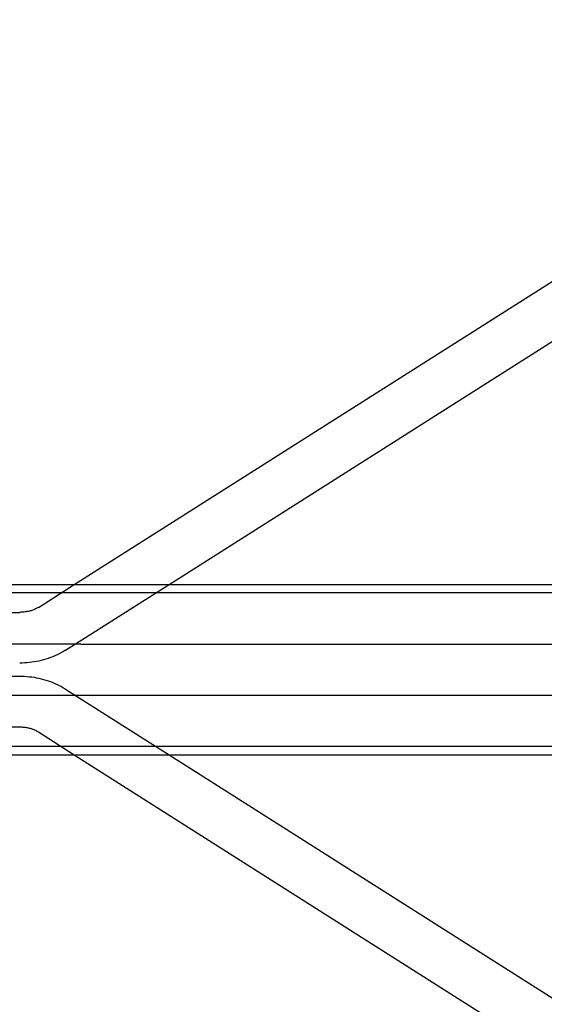
# Model space of a CAD drawing. Units: millimetres. Extents: x 0 to 8.4, y -4.76 to 4.2.
# Drawn here: x 2.3 to 2.49, y -0.12 to 0.24 of the extents above; entities that cross this region are included whole.
import ezdxf

# ---------------------------------------------------------------- set-up
doc = ezdxf.new("R2010")
doc.units = ezdxf.units.MM
doc.header["$LTSCALE"] = 0.572465
doc.layers.add('SPIELGERÄTE', color=7, linetype='Continuous')

# ---------------------------------------------------------------- blocks, each defined once
blk = doc.blocks.new('3040004')
at = {"layer": 'SPIELGERÄTE'}
for p, q in [((2.31692, 0.03162), (3.24435, 0.6207)), ((2.35217, 0.03162), (3.25448, 0.60474)), ((2.1802, 0.03162), (4.09989, 0.03162)), ((2.30357, 0.02314), (2.31692, 0.03162)), ((2.3137, 0.00719), (2.35217, 0.03162)), ((4.1198, 0.02857), (2.1802, 0.02857)), ((2.24251, 0.02129), (2.29664, 0.02129)), ((2.31942, 0.00941), (2.28656, 0.00941)), ((2.31942, 0.00941), (3.53767, 0.00941)), ((2.24251, -0.00247), (2.29664, -0.00247)), ((2.3137, -0.00726), (2.35217, -0.0317)), ((2.28656, -0.00949), (2.31942, -0.00949)), ((2.31942, -0.00949), (3.53767, -0.00949)), ((2.24251, -0.02137), (2.29664, -0.02137)), ((2.30357, -0.02322), (2.31692, -0.0317)), ((4.1198, -0.02865), (2.1802, -0.02865)), ((2.1802, -0.0317), (4.09989, -0.0317)), ((2.31692, -0.0317), (3.24435, -0.62077)), ((2.35217, -0.0317), (3.25448, -0.60481))]:
    blk.add_line(p, q, dxfattribs=at)
for points, knots in [([(2.30357, 0.02314), (2.30324, 0.02293), (2.30287, 0.02272), (2.30207, 0.02235), (2.30164, 0.02217), (2.30074, 0.02186), (2.30026, 0.02173), (2.29926, 0.02151), (2.29875, 0.02143), (2.2977, 0.02132), (2.29717, 0.02129), (2.29664, 0.02129)], [0.8830593, 0.8830593, 0.8830593, 0.8830593, 1.0205875, 1.0205875, 1.1581158, 1.1581158, 1.295644, 1.295644, 1.4331723, 1.4331723, 1.5707006, 1.5707006, 1.5707006, 1.5707006]), ([(2.3137, 0.00719), (2.3127, 0.00655), (2.31165, 0.00597), (2.30949, 0.00495), (2.30838, 0.0045), (2.30612, 0.00373), (2.30496, 0.00341), (2.30262, 0.0029), (2.30143, 0.00271), (2.29904, 0.00246), (2.29784, 0.00239), (2.29664, 0.00239)], [0.8830593, 0.8830593, 0.8830593, 0.8830593, 1.0205875, 1.0205875, 1.1581158, 1.1581158, 1.295644, 1.295644, 1.4331723, 1.4331723, 1.5707005, 1.5707005, 1.5707005, 1.5707005]), ([(2.29664, -0.00247), (2.29784, -0.00247), (2.29904, -0.00253), (2.30143, -0.00279), (2.30262, -0.00298), (2.30496, -0.00349), (2.30612, -0.00381), (2.30838, -0.00458), (2.30949, -0.00502), (2.31165, -0.00605), (2.3127, -0.00662), (2.3137, -0.00726)], [4.7124848, 4.7124848, 4.7124848, 4.7124848, 4.850013, 4.850013, 4.9875413, 4.9875413, 5.1250695, 5.1250695, 5.2625978, 5.2625978, 5.400126, 5.400126, 5.400126, 5.400126]), ([(2.29664, -0.02137), (2.29717, -0.02137), (2.2977, -0.0214), (2.29875, -0.02151), (2.29926, -0.02159), (2.30026, -0.02181), (2.30074, -0.02194), (2.30164, -0.02225), (2.30207, -0.02242), (2.30287, -0.0228), (2.30324, -0.023), (2.30357, -0.02322)], [4.7124848, 4.7124848, 4.7124848, 4.7124848, 4.850013, 4.850013, 4.9875413, 4.9875413, 5.1250695, 5.1250695, 5.2625978, 5.2625978, 5.400126, 5.400126, 5.400126, 5.400126])]:
    blk.add_open_spline(points, degree=3, knots=knots, dxfattribs=at)

msp = doc.modelspace()

# ---------------------------------------------------------------- block references
msp.add_blockref('3040004', (0, 0))

doc.saveas('drawing.dxf')
